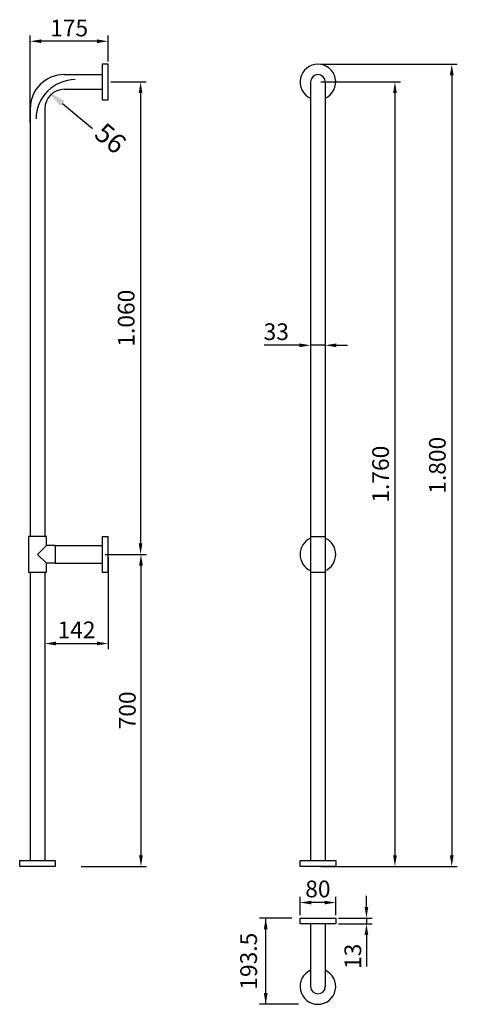
# Model space of a CAD drawing. Extents: x -367 to 615, y -1489 to 720.
import ezdxf

# ---------------------------------------------------------------- set-up
doc = ezdxf.new("R2010")
doc.units = 0
doc.layers.get('DEFPOINTS').update_dxf_attribs({"linetype": 'CONTINUOUS'})
doc.layers.add('DISEGNO', color=250, linetype='CONTINUOUS')

msp = doc.modelspace()

# ---------------------------------------------------------------- linework, layer by layer
at = {"layer": 'DEFPOINTS', "linetype": 'ByBlock'}
for p, q in [((-343.6, 488.7), (-343.6, 684.3)), ((-193.6, 671.8), (-318.6, 671.8)), ((-168.6, 626.7), (-168.6, 684.3)), ((308.7, 620.4), (615.4, 620.4)), ((-162.4, 580.4), (-83.2, 580.4)), ((308.7, 580.4), (487.9, 580.4)), ((602.9, 595.4), (602.9, -1154.6)), ((-95.7, 555.4), (-95.7, -454.6)), ((475.4, 555.4), (475.4, -1154.6)), ((-203.6, 475.3), (-270.8, 531.7)), ((285.9, 92), (285.9, -23)), ((318.9, 92), (318.9, -23)), ((260.9, -10.5), (181.8, -10.5)), ((318.9, -10.5), (285.9, -10.5)), ((343.9, -10.5), (368.9, -10.5)), ((-175.4, -479.6), (-82.3, -479.6)), ((-168.6, -485.8), (-168.6, -692.1)), ((-122.6, -479.6), (-83.2, -479.6)), ((-94.8, -504.6), (-94.8, -1154.6)), ((-310.6, -590), (-310.6, -692.1)), ((-285.6, -679.6), (-193.6, -679.6)), ((-228.8, -1179.6), (-82.3, -1179.6)), ((308.7, -1179.6), (615.4, -1179.6)), ((468.3, -1179.6), (487.9, -1179.6)), ((262.4, -1289.4), (262.4, -1248.3)), ((342.4, -1289.4), (342.4, -1248.3)), ((411.4, -1270.6), (411.4, -1245.6)), ((317.4, -1260.8), (287.4, -1260.8)), ((348.7, -1295.6), (423.9, -1295.6)), ((411.4, -1295.6), (411.4, -1308.6)), ((348.7, -1308.6), (423.9, -1308.6)), ((411.4, -1333.6), (411.4, -1404.4))]:
    msp.add_line(p, q, dxfattribs=at)
at = {"layer": 'DEFPOINTS'}
for p, q in [((-168.6, 620.4), (-181.6, 620.4)), ((-181.6, 620.4), (-181.6, 540.4)), ((-168.6, 540.4), (-168.6, 620.4)), ((-267.1, 596.9), (-181.6, 596.9)), ((285.9, 580.4), (285.9, -1166.6)), ((318.9, 580.4), (318.9, -1166.6)), ((-267.1, 563.9), (-181.6, 563.9)), ((-181.6, 540.4), (-168.6, 540.4)), ((-343.6, 520.4), (-343.6, -439.6)), ((-310.6, 520.4), (-310.6, -439.6)), ((-347.1, -439.6), (-347.1, -519.6)), ((-307.1, -439.6), (-347.1, -439.6)), ((-307.1, -459.6), (-307.1, -439.6)), ((-181.6, -439.6), (-181.6, -519.6)), ((-181.6, -439.6), (-168.6, -439.6)), ((-168.6, -519.6), (-168.6, -439.6)), ((285.9, -439.6), (318.9, -439.6)), ((-307.1, -459.6), (-327.1, -479.6)), ((-287.1, -459.6), (-307.1, -459.6)), ((-287.1, -459.6), (-287.1, -499.6)), ((-287.1, -459.6), (-181.6, -459.6)), ((-327.1, -479.6), (-307.1, -499.6)), ((-307.1, -519.6), (-307.1, -499.6)), ((-287.1, -499.6), (-307.1, -499.6)), ((-287.1, -499.6), (-181.6, -499.6)), ((-347.1, -519.6), (-307.1, -519.6)), ((-343.6, -519.6), (-343.6, -1079.6)), ((-310.6, -519.6), (-310.6, -1079.6)), ((-181.6, -519.6), (-168.6, -519.6)), ((285.9, -519.6), (318.9, -519.6)), ((-343.6, -1079.6), (-343.6, -1166.6)), ((-310.6, -1079.6), (-310.6, -1166.6)), ((-367.1, -1166.6), (-287.1, -1166.6)), ((-367.1, -1179.6), (-367.1, -1166.6)), ((-287.1, -1166.6), (-287.1, -1179.6)), ((262.4, -1166.6), (342.4, -1166.6)), ((262.4, -1179.6), (262.4, -1166.6)), ((342.4, -1166.6), (342.4, -1179.6)), ((-287.1, -1179.6), (-367.1, -1179.6)), ((342.4, -1179.6), (262.4, -1179.6)), ((262.4, -1295.6), (342.4, -1295.6)), ((262.4, -1308.6), (262.4, -1295.6)), ((342.4, -1295.6), (342.4, -1308.6)), ((342.4, -1308.6), (262.4, -1308.6)), ((285.9, -1308.6), (285.9, -1449.1)), ((318.9, -1308.6), (318.9, -1449.1))]:
    msp.add_line(p, q, dxfattribs=at)
for centre, radius, start, end in [((302.4, 580.4), 40, 294.362, 245.638), ((-267.1, 520.4), 76.5, 90, 180), ((302.4, 580.4), 16.5, 0, 180), ((-242.2, 497.6), 88, 90, 180), ((-267.1, 520.4), 43.5, 90, 180), ((302.4, -479.6), 40, 114.362, 245.638), ((302.4, -479.6), 40, 294.362, 65.638), ((302.4, -1449.1), 16.5, 180, 0)]:
    msp.add_arc(centre, radius, start, end, dxfattribs=at)
at = {"layer": 'DEFPOINTS', "linetype": 'ByBlock'}
for p in [(-343.6, 671.8), (-168.6, 620.4), (302.4, 620.4), (-168.6, 580.4), (302.4, 580.4), (-343.6, 482.5), (285.9, -10.5), (-181.6, -479.6), (-168.6, -479.6), (-128.9, -479.6), (-95.7, -479.6), (-310.6, -583.8), (-168.6, -679.6), (-235.1, -1179.6), (-94.8, -1179.6), (302.4, -1179.6), (462.1, -1179.6), (475.4, -1179.6), (602.9, -1179.6), (262.4, -1260.8), (185.2, -1295.6), (262.4, -1295.6), (342.4, -1295.6), (342.4, -1295.6), (342.4, -1308.6), (411.4, -1308.6), (285.9, -1403.5), (318.9, -1403.5)]:
    msp.add_point(p, dxfattribs=at)
for points in [[(-318.6, 676), (-318.6, 667.7), (-343.6, 671.8)], [(-193.6, 676), (-193.6, 667.7), (-168.6, 671.8)], [(598.7, 595.4), (607.1, 595.4), (602.9, 620.4)], [(-99.9, 555.4), (-91.6, 555.4), (-95.7, 580.4)], [(471.2, 555.4), (479.6, 555.4), (475.4, 580.4)], [(-275.5, 526.1), (-266.1, 537.3), (-304.4, 559.9)], [(260.9, -6.3), (260.9, -14.6), (285.9, -10.5)], [(343.9, -6.3), (343.9, -14.6), (318.9, -10.5)], [(-99.9, -454.6), (-91.6, -454.6), (-95.7, -479.6)], [(-99, -504.6), (-90.7, -504.6), (-94.8, -479.6)], [(-285.6, -675.4), (-285.6, -683.7), (-310.6, -679.6)], [(-193.6, -675.4), (-193.6, -683.7), (-168.6, -679.6)], [(-99, -1154.6), (-90.7, -1154.6), (-94.8, -1179.6)], [(471.2, -1154.6), (479.6, -1154.6), (475.4, -1179.6)], [(598.7, -1154.6), (607.1, -1154.6), (602.9, -1179.6)], [(287.4, -1256.7), (287.4, -1265), (262.4, -1260.8)], [(317.4, -1256.7), (317.4, -1265), (342.4, -1260.8)], [(407.2, -1270.6), (415.5, -1270.6), (411.4, -1295.6)], [(181.1, -1320.6), (189.4, -1320.6), (185.2, -1295.6)], [(407.2, -1333.6), (415.5, -1333.6), (411.4, -1308.6)], [(181.1, -1464.1), (189.4, -1464.1), (185.2, -1489.1)]]:
    msp.add_solid(points, dxfattribs=at)
at = {"layer": 'DISEGNO'}
for p, q in [((243.6, -1295.6), (171.4, -1295.6)), ((185.2, -1489.1), (185.2, -1295.6)), ((258.9, -1489.1), (171.4, -1489.1))]:
    msp.add_line(p, q, dxfattribs=at)
msp.add_arc((302.4, -1449.1), 40, 114.362, 65.638, dxfattribs=at)

# ---------------------------------------------------------------- texts
at = {"layer": 'DEFPOINTS', "linetype": 'ByBlock', "char_height": 37.5, "attachment_point": 5}
for s, insert in [('\\A1;175', (-256.1, 701.4)), ('\\A1;33', (208.9, 20.1)), ('\\A1;142', (-239.6, -649)), ('\\A1;80', (302.4, -1230.3))]:
    msp.add_mtext(s, dxfattribs=dict(at, insert=insert))
at = {"layer": 'DEFPOINTS', "linetype": 'ByBlock', "attachment_point": 5}
for s, insert, char_height, rotation in [('56', (-166.8, 449.7), 43.86, 320), ('\\A1;1.060', (-128, 50.4), 37.5, 90), ('\\A1;1.800', (570.6, -279.6), 37.5, 90), ('\\A1;1.760', (443.1, -299.6), 37.5, 90), ('\\A1;700', (-125.4, -829.6), 37.5, 90), ('193.5', (151.7, -1392.4), 37.5, 90), ('\\A1;13', (380.8, -1381.5), 37.5, 90)]:
    msp.add_mtext(s, dxfattribs=dict(at, insert=insert, char_height=char_height, rotation=rotation))

doc.saveas('drawing.dxf')
